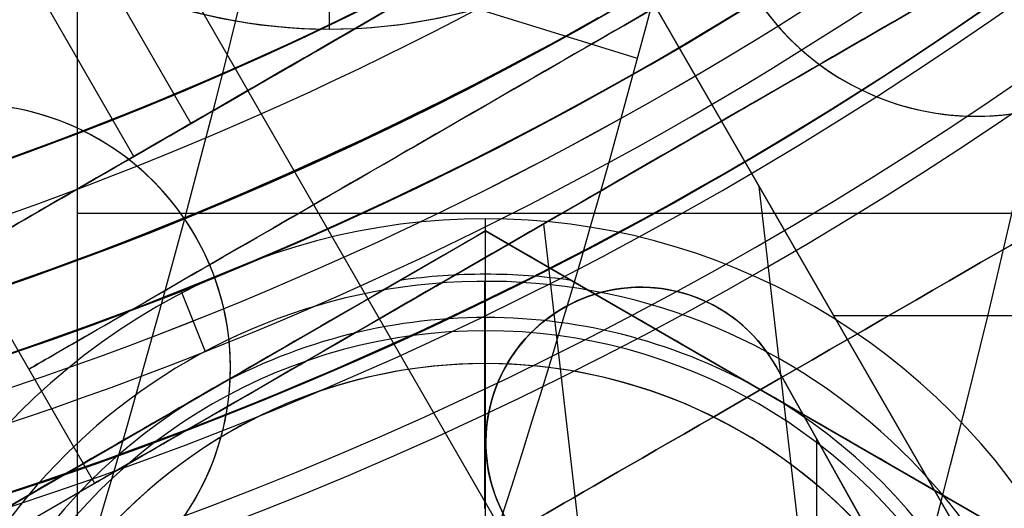
# Model space of a CAD drawing. Extents: x -190 to 190, y -381 to 93.
# Drawn here: x 18 to 33, y -152 to -145 of the extents above; entities that cross this region are included whole.
import ezdxf

# ---------------------------------------------------------------- set-up
doc = ezdxf.new("R2010")
doc.units = 0
doc.header["$MEASUREMENT"] = 0
for name, color, linetype in [('DICHTUNGSSCHEIBE__DICHTUNG', 18, 'CONTINUOUS'), ('DRUCKRING__DRUCKRING_INNEN', 18, 'CONTINUOUS'), ('DRUCKRING__DRUCKRING_STAND', 18, 'CONTINUOUS'), ('FLANSCH_OBEN__FLANSCH', 18, 'CONTINUOUS'), ('FLANSCH_OBEN__MOTORLAGERPL', 18, 'CONTINUOUS'), ('FLANSCH_OBEN__ROHR', 18, 'CONTINUOUS'), ('FLANSCH_OBEN__ÖLSTUTZEN', 18, 'CONTINUOUS'), ('FLANSCH_UNTEN__ABDECKUNG_S', 18, 'CONTINUOUS'), ('FLANSCH_UNTEN__FLANSCH', 18, 'CONTINUOUS'), ('FLANSCH_UNTEN__ROHR', 18, 'CONTINUOUS'), ('MOTOR__GEHÄUSE', 18, 'CONTINUOUS'), ('MOTOR__GEHÄUSE_OBERE_ABDEC', 18, 'CONTINUOUS'), ('MOTOR__GEHÄUSE_OBERTEIL', 18, 'CONTINUOUS'), ('SAILDRIVE_UNTERTEIL__MONTA', 18, 'CONTINUOUS'), ('SAILDRIVE_UNTERTEIL__SAILD', 18, 'CONTINUOUS')]:
    doc.layers.add(name, color=color, linetype=linetype)

msp = doc.modelspace()

# ---------------------------------------------------------------- linework, layer by layer
at = {"layer": 'DICHTUNGSSCHEIBE__DICHTUNG'}
for centre, radius, start, end in [((-1.004859173557618e-14, -97.49999999999999, 170), 190, 180, 0), ((1.4210854715202e-14, -97.49999999999999, 165), 190, 180, 0), ((0, -97.4999999999999, 167.5), 190.0000000000001, 180, 359.9999999999999), ((-1.4210854715202e-14, -97.49999999999999, 175), 190, 180, 0), ((-4.263256414560601e-14, -97.49999999999996, 180), 190.0000000000001, 180, 0), ((0, -97.4999999999999, 177.5000000000001), 190.0000000000001, 180, 359.9999999999999), ((0, -97.50000000000014, 165), 54, 179.9999999999999, 359.9999999999996), ((-1.4210854715202e-14, -97.50000000000004, 170), 54, 179.9999999999999, 359.9999999999984), ((0, -97.50000000000014, 175), 54, 179.9999999999999, 359.9999999999996), ((0, -97.50000000000007, 180), 53.99999999999999, 179.9999999999999, 359.9999999999984)]:
    msp.add_arc(centre, radius, start, end, dxfattribs=at)
at = {"layer": 'DRUCKRING__DRUCKRING_INNEN', "color": 40}
for p, q in [((20.2457624172206, -148.6401515610461, 198), (20.61386718851224, -149.5699724985489, 199)), ((20.24576241722129, -148.640151561046, 181), (20.61386718851293, -149.5699724985486, 180))]:
    msp.add_line(p, q, dxfattribs=at)
for centre, radius, start, end in [((0, -97.50000000000001, 198), 84.00000000000001, 180.0000000000001, 9.693119029222145e-15), ((-2.009718392283921e-14, -97.50000000136612, 181), 84.00000000000001, 179.9999999990683, 9.317995322791247e-10), ((0, -97.49999999999991, 189.5), 84, 180.0000000000001, 359.9999999999999), ((-4.263256414560601e-14, -97.49999999999994, 198.5), 83.50000000000004, 180.0000000000001, 359.9999999999999), ((-5.684341886080801e-14, -97.49999999999987, 180.4999999255122), 83.49999992551224, 180.0000000000001, 359.9999999999999), ((-1.13686837721616e-13, -97.4999999999999, 199), 83.00000000000007, 180, 359.9999999999999), ((-9.947598300641403e-14, -97.49999999999989, 180), 83.0000000000001, 180.0000000000001, 359.9999999999999), ((5.925554060613759e-10, -97.50000000059255, 199), 56.00000000177853, 179.9999999993975, 6.151447198129591e-10), ((5.925554193730653e-10, -97.50000000150374, 180), 56.00000000177857, 179.9999999984653, 1.547225352514328e-09), ((2.962726787332794e-10, -97.50000000029621, 198.5), 55.50000000088927, 179.9999999996961, 3.117516660699873e-10), ((2.959008808390592e-10, -97.50000000029581, 180.5006609078275), 55.49933909306066, 179.9999999996965, 3.112272282423788e-10), ((0, -97.49999999999977, 198), 54.99999999999999, 180.0000000000003, 2.842374976423541e-12), ((0, -97.50000000089398, 181), 55.00000000000003, 179.9999999990687, 9.34297537172219e-10), ((-1.004859173557662e-14, -97.50000000000001, 189.5), 55.00000000000001, 180, 3.523360647858347e-12)]:
    msp.add_arc(centre, radius, start, end, dxfattribs=at)
at = {"layer": 'DRUCKRING__DRUCKRING_STAND'}
for centre, radius, end in [((0, -97.49999999999999, 180), 190, 0), ((-7.105427357601002e-14, -97.49999999999993, 190), 190.0000000000001, 8.570757878470105e-15), ((0, -97.49999999999991, 199.5), 189.5000000000001, 3.437348806141045e-14), ((-1.004859173557617e-14, -97.49999999999999, 200), 189, 2.584831741125905e-14), ((7.105427357601002e-14, -97.49999999999999, 180), 160.0000000000001, 0), ((8.526512829121202e-14, -97.49999999999997, 200), 160.0000000000001, 0)]:
    msp.add_arc(centre, radius, 180, end, dxfattribs=at)
at = {"layer": 'DRUCKRING__DRUCKRING_STAND', "extrusion": (1.394231011411316e-23, -4.660238554912011e-08, 0.9999999999999989)}
msp.add_arc((4.26325613710863e-14, -97.49998184083931, 199.0000045437324), 190.0000000000003, 180.0000026794178, 359.9999973205823, dxfattribs=at)
at = {"layer": 'FLANSCH_OBEN__FLANSCH', "color": 70}
for centre, radius, end in [((1.00485917355762e-14, -97.50000000000006, 221.7), 72, 3.392591660227751e-14), ((0, -97.50000000000004, 211.7), 71.99999999999997, 3.392591660227753e-14), ((-1.004859173557621e-14, -97.50000000000009, 216.6999999999999), 71.99999999999994, 1.130863886742585e-13), ((1.4210854715202e-14, -97.49999999999997, 211.7), 70.5, 359.9999999999999), ((2.842170943040401e-14, -97.49999999999993, 212.7), 70.49999999999997, 359.9999999999999), ((-1.00485917355762e-14, -97.50000000000001, 212.2), 70.5, 1.154924820503064e-14), ((0, -97.5, 221.7), 54, 0), ((0, -97.5, 220.7), 54, 0), ((0, -97.49999999999999, 221.2), 54.00000000000003, 359.9999999999999)]:
    msp.add_arc(centre, radius, 180, end, dxfattribs=at)
at = {"layer": 'FLANSCH_OBEN__MOTORLAGERPL', "color": 1}
for centre, radius, start, end in [((0, -97.50000000000003, 291.6999999999999), 82.49999999999997, 180, 0), ((0, -97.50000000000004, 280.6999999999999), 82.49999999999997, 180, 2.960807267107856e-14), ((5.024295867788084e-14, -97.50000000000003, 285.6999999999999), 82.49999999999997, 180, 2.960807267107856e-14), ((-2.842170943040401e-14, -97.49999999999997, 291.7), 57.20000000000002, 180, 359.9999999999999), ((1.4210854715202e-14, -97.49999999999997, 288.7), 57.19999999999999, 180, 359.9999999999999), ((0, -97.49999999999999, 290.2), 57.2, 180.0000000000001, 0)]:
    msp.add_arc(centre, radius, start, end, dxfattribs=at)
at = {"layer": 'FLANSCH_OBEN__ROHR', "color": 40}
for p, q in [((13.46534580570944, -134.1017002655979, 248.9999999999999), (20.39589199464195, -146.1057583890319, 249)), ((20.39589199464193, -146.105758389032, 249), (18.66384118707303, -147.105758389032, 249)), ((18.66384118707307, -147.1057583890321, 249), (16.93179037950417, -148.1057583890321, 249))]:
    msp.add_line(p, q, dxfattribs=at)
for points in [[(17.7357682882793, -148.5085900802562, 245.7280374188396), (17.81611844182467, -148.4808074072801, 245.4710058251324), (17.90221865130993, -148.4507942413834, 245.2167831073602), (17.99396842935214, -148.4185494150947, 244.9654558283423), (18.0912672885684, -148.3840717609423, 244.7171105508982), (18.19401474157576, -148.3473601114547, 244.4718338378472), (18.3021103009913, -148.3084132991602, 244.2297122520087), (18.41545347943211, -148.2672301565873, 243.990832356202), (18.53394378951525, -148.2238095162645, 243.7552807132466), (18.65748074385779, -148.1781502107201, 243.5231438859618), (18.78596385507682, -148.1302510724825, 243.294508437167), (18.91929263578941, -148.0801109340803, 243.0694609296816), (19.05736659861263, -148.0277286280417, 242.848087926325), (19.20008525616356, -147.9731029868952, 242.6304759899164), (19.34734812105927, -147.9162328431693, 242.4167116832755), (19.49905470591683, -147.8571170293923, 242.2068815692214), (19.65510452335333, -147.7957543780927, 242.0010722105736), (19.81539708598583, -147.7321437217989, 241.7993701701514), (19.97983190643141, -147.6662838930394, 241.6018620107743), (20.14830849730715, -147.5981737243424, 241.4086342952616), (20.32072637123012, -147.5278120482365, 241.2197735864327), (20.49698504081739, -147.4551976972501, 241.0353664471069), (20.67698401868604, -147.3803295039116, 240.8554994401037), (20.86062281745315, -147.3032063007494, 240.6802591282425), (21.04780094973579, -147.2238269202919, 240.5097320743425), (21.23841792815103, -147.1421901950676, 240.3440048412232), (21.43237326531595, -147.0582949576049, 240.183163991704), (21.62956647384761, -146.9721400404321, 240.0272960886042), (21.82989706636311, -146.8837242760778, 239.8764876947432), (22.03326455547951, -146.7930464970703, 239.7308253729404), (22.23956845381389, -146.7001055359381, 239.5903956860153), (22.44870827398332, -146.6049002252095, 239.455285196787), (22.66058352860487, -146.507429397413, 239.3255804680751), (22.87509373029563, -146.407691885077, 239.201368062699), (23.09213839167266, -146.30568652073, 239.0827345434779), (23.31161702535304, -146.2014121369004, 238.9697664732313), (23.53342914395385, -146.0948675661165, 238.8625504147785), (23.75747426009216, -145.9860516409068, 238.761172930939), (23.98365188638505, -145.8749631937997, 238.665720584532), (24.21186153544958, -145.7616010573236, 238.5762799383771), (24.44200271990283, -145.645964064007, 238.4929375552935), (24.67397495236189, -145.5280510463783, 238.4157799981007), (24.90767774544381, -145.4078608369659, 238.3448938296179), (25.14301061176569, -145.2853922682982, 238.2803656126648), (25.37987306394459, -145.1606441729036, 238.2222819100604), (25.61816461459759, -145.0336153833105, 238.1707292846243), (25.85778477634175, -144.9043047320475, 238.1257942991759), (26.09863306179417, -144.7727110516428, 238.0875635165345), (26.3406089835719, -144.638833174625, 238.0561234995194), (26.58361205429204, -144.5026699335224, 238.0315608109501)], [(26.58405396324843, -144.5024213646675, 259.968478099235), (26.34104326364392, -144.6385921606481, 259.9439274056514), (26.09905950811328, -144.7724774924271, 259.9124988453664), (25.85820319510814, -144.9040785266684, 259.8742789871567), (25.61857482308011, -145.033396430036, 259.8293543997991), (25.38027489048081, -145.1604323691939, 259.77781165207), (25.14340389576188, -145.2851875108061, 259.7197373127463), (24.90806233737492, -145.4076630215366, 259.6552179506047), (24.67435071377157, -145.5278600680494, 259.5843401344217), (24.44236952340344, -145.6457798170086, 259.5071904329742), (24.21221926472215, -145.7614234350781, 259.4238554150388), (23.98400043617933, -145.8747920889219, 259.3344216493922), (23.75781353622661, -145.9858869452041, 259.238975704811), (23.53375906331559, -146.0947091705885, 259.137604150072), (23.31193751589791, -146.2012599317394, 259.0303935539519), (23.09244939242519, -146.3055403953205, 258.9174304852272), (22.87539519134904, -146.407551727996, 258.7988015126748), (22.66087541112109, -146.5072950964298, 258.6745932050712), (22.44899055019297, -146.604771667286, 258.5448921311933), (22.23984110701628, -146.6999826072285, 258.4097848598176), (22.03352758004267, -146.7929290829213, 258.2693579597209), (21.83015046772374, -146.8836122610285, 258.1236979996797), (21.62981026851112, -146.9720333082141, 257.9728915484709), (21.43260748085643, -147.058193391142, 257.8170251748711), (21.2386426032113, -147.1420936764762, 257.656185447657), (21.04801613402734, -147.2237353308808, 257.4904589356053), (20.86082857175618, -147.3031195210198, 257.3199322074926), (20.67718041484944, -147.3802474135571, 257.1446918320956), (20.49717216175874, -147.4551201751568, 256.9648243781912), (20.3209043109357, -147.5277389724828, 256.7804164145558), (20.14847736083195, -147.5981049721992, 256.5915545099662), (19.9799918098991, -147.66621934097, 256.3983252331991), (19.81554815658879, -147.7320832454592, 256.2008151530312), (19.65524689935263, -147.7956978523307, 255.9991108382391), (19.49918853664224, -147.8570643282486, 255.7932988575996), (19.34747356690925, -147.9161838398769, 255.5834657798893), (19.20020248860527, -147.9730575538796, 255.3696981738849), (19.05747580018193, -148.0276866369206, 255.1520826083631), (18.91939400009086, -148.080072255664, 254.9307056521006), (18.78605758678366, -148.1302155767739, 254.705653873874), (18.65756705871197, -148.1781177669141, 254.4770138424601), (18.53402291432741, -148.2237799927487, 254.2448721266355), (18.4155256520816, -148.2672034209417, 254.009315295177), (18.30217577042616, -148.3083892181571, 253.7704299168611), (18.19407376781271, -148.3473385510588, 253.5283025604647), (18.09132014269288, -148.384052586311, 253.2830197947643), (17.99401539351829, -148.4185324905776, 253.0346681885367), (17.90226001874055, -148.4507794305226, 252.7833343105586), (17.81615451681129, -148.48079457281, 252.5291047296066), (17.73579938618214, -148.5085790841038, 252.2720660144573)]]:
    msp.add_polyline3d(points, dxfattribs=at)
for centre, radius, start, end in [((1.4210854715202e-14, -97.50000000000003, 280.6999999999999), 53.99999999999997, 180, 3.015637031313558e-14), ((-1.4210854715202e-14, -97.5, 220.7), 53.99999999999999, 180, 0), ((1.004859173557617e-14, -97.50000000000003, 280.6999999999999), 52.19999999999999, 180, 3.119624515151956e-14), ((1.004859173557617e-14, -97.50000000000003, 279.65), 52.19999999999998, 180, 3.119624515151956e-14), ((-1.004859173557616e-14, -97.5, 280.1749999999999), 52.2, 180, 3.119624515151955e-14), ((-1.004859173557616e-14, -97.49999999999999, 279.65), 50.00000000000001, 180, 0), ((1.4210854715202e-14, -97.49999999999999, 280.6999999999999), 50, 180, 0), ((0, -97.50000000000003, 280.175), 50.00000000000001, 180.0000000000001, 1.62844399690932e-14)]:
    msp.add_arc(centre, radius, start, end, dxfattribs=at)
at = {"layer": 'FLANSCH_OBEN__ROHR', "color": 40, "extrusion": (-0.5000000000000051, 0.8660254037844357, -1.526786043782014e-15)}
msp.add_arc((48.38951859431332, 248.9999999999997, -136.7292444014141), 11.00000000000005, 2.960807267107844e-13, 179.9999999999997, dxfattribs=at)
at = {"layer": 'FLANSCH_OBEN__ROHR', "color": 40, "extrusion": (-0.5000000000000051, 0.8660254037844357, 1.526786043782018e-15)}
msp.add_arc((48.38951859431324, 249.0000000000003, -136.7292444014134), 11.00000000000005, 180.0000000000006, 359.9999999999994, dxfattribs=at)
at = {"layer": 'FLANSCH_OBEN__ROHR', "color": 40, "extrusion": (-0.5, 0.8660254037844386, -2.543918436671972e-15)}
msp.add_arc((48.38951859431243, 248.9999999999997, -136.7292444014147), 9.000000000000034, 180, 0, dxfattribs=at)
at = {"layer": 'FLANSCH_OBEN__ROHR', "color": 40, "extrusion": (-0.5, 0.8660254037844387, -7.89491928622331e-16)}
msp.add_arc((48.38951859431249, 248.9999999999999, -136.7292444014143), 9.00000000000003, 359.9999999999997, 180.0000000000004, dxfattribs=at)
at = {"layer": 'FLANSCH_OBEN__ROHR', "color": 40, "extrusion": (-0.4999999999999946, 0.8660254037844417, -4.459018188698648e-15)}
msp.add_arc((48.38951859431158, 248.9999999999994, -136.7292444014154), 6.999999999999941, 180, 0, dxfattribs=at)
at = {"layer": 'FLANSCH_OBEN__ROHR', "color": 40, "extrusion": (-0.4999999999999946, 0.8660254037844417, 3.045183153257638e-15)}
msp.add_arc((48.38951859431156, 249.0000000000005, -136.7292444014135), 6.999999999999949, 359.9999999999993, 180.0000000000007, dxfattribs=at)
at = {"layer": 'FLANSCH_OBEN__ÖLSTUTZEN'}
for p, q in [((16.26191739842628, -136.945504351187, 249), (21.26191739842662, -145.605758389032, 249)), ((19.5298665908574, -146.6057583890321, 248.9999999999999), (14.52986659085746, -137.9455043511871, 248.9999999999999)), ((28.45806982113311, -146.0698600041692, 235.1435999999998), (38.8503698211332, -140.06986280167, 242.0717999999999)), ((28.4580698211333, -146.0698600041691, 262.8564), (38.85036982113323, -140.06986280167, 255.9282000000001)), ((18.9317903795041, -151.569860004169, 249), (37.98434926276175, -140.569860004169, 249)), ((18.9317903795042, -151.569860004169, 235.1436), (37.98434926276185, -140.569860004169, 235.1436)), ((28.45806982113318, -146.0698600041689, 260), (26.45806982113285, -142.6057583890321, 260)), ((26.45806982113326, -142.605758389032, 255), (28.45806982113283, -146.069860004169, 255)), ((28.45806982113302, -146.0698600041687, 238), (26.45806982113302, -142.6057583890324, 238)), ((26.45806982113333, -142.605758389032, 243), (28.4580698211329, -146.069860004169, 243)), ((23.26191739842621, -149.069860004169, 249), (21.26191739842662, -145.605758389032, 249)), ((18.06576982113288, -152.0698572066691, 242.0717999999999), (28.45806982113311, -146.0698600041692, 235.1435999999998)), ((18.0657698211331, -152.069857206669, 255.9281999999998), (28.4580698211333, -146.0698600041691, 262.8564)), ((28.45806982113311, -146.0698600041692, 235.1435999999998), (43.45806982113289, -172.0506221177028, 235.1435999999998)), ((35.11565625876001, -157.6011379699209, 262.8563999999999), (28.4580698211333, -146.0698600041691, 262.8564)), ((28.45806982113313, -146.0698600041697, 262.8563999999998), (28.45806982113313, -146.0698600041697, 260)), ((28.45806982113311, -146.0698600041696, 238), (28.4580698211331, -146.0698600041696, 235.1436000000002)), ((28.45806982113285, -146.069860004169, 255), (34.40334565753112, -156.3673798178223, 255)), ((28.45806982113293, -146.069860004169, 243), (39.28686303994689, -164.825880043812, 243)), ((28.458069821133, -146.069860004169, 235.1436), (28.458069821133, -146.069860004169, 262.8564000000001)), ((16.93179037950407, -148.105758389032, 249), (19.52986659085745, -146.6057583890319, 249)), ((32.49396982113281, -177.0602326684343, 242.0717999999996), (29.02986982113272, -147.0602466559369, 235.1435999999995)), ((28.27766077955117, -169.4448935618364, 256.0184045207907), (25.75851473524333, -147.6284488596999, 261.0566966094063)), ((16.93179037950405, -148.105758389032, 249), (18.93179037950431, -151.5698600041692, 249)), ((31.09071061724001, -162.6297276211051, 249.0000000000001), (23.26191739842621, -149.069860004169, 249)), ((30.16306616494683, -149.0230002983735, 262.8564000000002), (44.01946616494669, -149.0230002983735, 255.9282000000003)), ((18.06576982113306, -152.069857206669, 249), (18.93179037950451, -151.5698600041695, 249))]:
    msp.add_line(p, q, dxfattribs=at)
at = {"layer": 'FLANSCH_OBEN__ÖLSTUTZEN', "extrusion": (-0.5000000000000424, 0.8660254037844143, -2.775557561562891e-17)}
msp.add_lwpolyline([(48.38951859431893, 262.8564), (60.38951299931797, 255.9282), (60.38951299931797, 242.0718), (48.38951859431893, 235.1436), (36.38952418932042, 242.0718), (36.38952418932042, 255.9282), (48.38951859431893, 262.8564)], dxfattribs=at)
at = {"layer": 'FLANSCH_OBEN__ÖLSTUTZEN', "extrusion": (-0.4999999999999977, 0.86602540378444, 3.758242569309656e-15)}
msp.add_arc((48.38951859431219, 249.0000000000005, -136.7292444014132), 11.00000000000003, 4.441210900661772e-13, 179.9999999999994, dxfattribs=at)
at = {"layer": 'FLANSCH_OBEN__ÖLSTUTZEN', "extrusion": (-0.4999999999999987, 0.8660254037844395, 4.697803211637019e-16)}
msp.add_arc((48.38951859431235, 249, -136.729244401414), 11.00000000000004, 179.9999999999997, 1.480403633553922e-13, dxfattribs=at)
at = {"layer": 'FLANSCH_OBEN__ÖLSTUTZEN', "extrusion": (-0.500000000000011, 0.8660254037844324, 0)}
msp.add_arc((48.38951859431414, 248.9999999999999, -136.7292444014134), 8.000000000000076, 6.106664988409899e-13, 179.999999999999, dxfattribs=at)
at = {"layer": 'FLANSCH_OBEN__ÖLSTUTZEN', "extrusion": (-0.500000000000011, 0.8660254037844324, 2.886579864025378e-15)}
msp.add_arc((48.38951859431416, 249.0000000000005, -136.7292444014127), 8.000000000000117, 180.0000000000006, 359.999999999999, dxfattribs=at)
at = {"layer": 'FLANSCH_OBEN__ÖLSTUTZEN', "extrusion": (-0.4999999999999978, 0.8660254037844399, 2.583791766400377e-15)}
msp.add_arc((48.38951859431185, 249.0000000000003, -138.7292444014132), 11.00000000000009, 0, 179.9999999999992, dxfattribs=at)
at = {"layer": 'FLANSCH_OBEN__ÖLSTUTZEN', "extrusion": (-0.4999999999999963, 0.8660254037844407, -3.229739708000456e-15)}
msp.add_arc((48.38951859431169, 248.9999999999995, -138.7292444014147), 10.99999999999996, 179.9999999999997, 5.92161453421573e-13, dxfattribs=at)
at = {"layer": 'FLANSCH_OBEN__ÖLSTUTZEN', "extrusion": (-0.5000000000000034, 0.8660254037844365, 2.467162276944786e-16)}
msp.add_arc((48.38951859431275, 249.0000000000001, -136.729244401414), 6.000000000000025, 8.142219984546584e-13, 179.9999999999992, dxfattribs=at)
at = {"layer": 'FLANSCH_OBEN__ÖLSTUTZEN', "extrusion": (-0.5000000000000034, 0.8660254037844365, 4.14483262526726e-15)}
msp.add_arc((48.38951859431278, 249.0000000000007, -136.729244401413), 6, 180.0000000000005, 359.9999999999994, dxfattribs=at)
at = {"layer": 'FLANSCH_OBEN__ÖLSTUTZEN', "extrusion": (-0.4999999999999986, 0.8660254037844395, 1.87912128465481e-15)}
msp.add_arc((48.38951859431174, 249.0000000000002, -140.7292444014132), 10.99999999999996, 1.480403633553935e-13, 179.9999999999999, dxfattribs=at)
at = {"layer": 'FLANSCH_OBEN__ÖLSTUTZEN', "extrusion": (-0.4999999999999986, 0.8660254037844395, 2.525069226254907e-15)}
msp.add_arc((48.38951859431182, 249.0000000000003, -140.7292444014131), 10.99999999999996, 179.9999999999999, 1.480403633553934e-13, dxfattribs=at)
at = {"layer": 'FLANSCH_OBEN__ÖLSTUTZEN', "extrusion": (-0.5000000000000007, 0.8660254037844382, 1.875043330478054e-15)}
msp.add_arc((48.38951859431229, 249.0000000000003, -140.7292444014128), 6.000000000000012, 359.9999999999997, 180.0000000000003, dxfattribs=at)
at = {"layer": 'FLANSCH_OBEN__ÖLSTUTZEN', "extrusion": (-0.4999999999999989, 0.8660254037844392, 3.750086660956085e-15)}
msp.add_arc((48.38951859431197, 249.0000000000006, -140.7292444014124), 5.999999999999973, 180, 359.9999999999997, dxfattribs=at)
at = {"layer": 'FLANSCH_OBEN__ÖLSTUTZEN', "extrusion": (-0.5000000000000007, 0.8660254037844382, 3.77475828372552e-15)}
msp.add_arc((48.38951859431226, 249.0000000000006, -144.5580376202263), 5.999999999999994, 8.142219984546612e-13, 180.0000000000003, dxfattribs=at)
at = {"layer": 'FLANSCH_OBEN__ÖLSTUTZEN', "extrusion": (-0.500000000000001, 0.866025403784438, -1.090485726409603e-14)}
msp.add_arc((48.38951859431236, 248.9999999999985, -144.55803762023), 5.999999999999956, 180.0000000000011, 359.9999999999997, dxfattribs=at)
at = {"layer": 'FLANSCH_UNTEN__ABDECKUNG_S'}
for p, q in [((22.5, -144.6711431703, 150), (22.5, -128.2711431703, 150)), ((22.5, -144.671143170299, 163.499999999998), (22.5, -128.2711431703, 163.499999999998))]:
    msp.add_line(p, q, dxfattribs=at)
for centre, radius, start, end in [((-2.842170943040401e-14, -97.5, 165), 84.99999999999997, 180, 9.579082334760712e-15), ((1.4210854715202e-14, -97.49999999999997, 150), 84.99999999999999, 180, 0), ((0, -97.49999999999999, 157.5), 85, 180, 359.9999999999999), ((1.4210854715202e-14, -97.49999999999999, 150), 58.19999999999999, 180, 0), ((1.00485917355762e-14, -97.5, 150), 54.00000000000001, 180, 0), ((1.4210854715202e-14, -97.49999999999999, 165), 53.99999999999999, 180, 359.9999999999999), ((0, -97.5, 163.7), 54, 180, 0), ((-1.4210854715202e-14, -97.49999999999999, 164.35), 54.00000000000001, 180, 359.9999999999999), ((22.49999999999997, -136.4711431703, 150), 8.200000000000028, 180.0000000000002, 359.9999999999998), ((22.50000000000044, -136.4711431702994, 163.4999999999992), 8.200000000000463, 180.0000000000043, 286.2204877237621), ((2.486899575160351e-13, -97.4999999999997, 163.7000000000001), 53.00000000000029, 242.111910607821, 297.8880893921794), ((2.842170943040401e-13, -97.4999999999998, 163.4999999999994), 53.00000000000022, 242.1119106078209, 297.8880893921795), ((3.197442310920451e-14, -97.50000000000003, 163.5999999999995), 52.99999999999999, 242.1119106078211, 297.8880893921798)]:
    msp.add_arc(centre, radius, start, end, dxfattribs=at)
at = {"layer": 'FLANSCH_UNTEN__FLANSCH', "color": 1}
for centre, radius, start, end in [((0, -97.50000000000016, 202.7), 72, 179.9999999999998, 1.82069085765556e-12), ((1.004859173557628e-14, -97.50000000000007, 211.2), 71.99999999999999, 179.9999999999999, 6.445924154432729e-13), ((1.00485917355763e-14, -97.50000000000001, 202.7), 71.99999999999999, 179.9999999999999, 2.0129377184018e-12), ((0, -97.50000000000004, 211.2), 70.5, 179.9999999999999, 2.309849641006129e-14), ((-1.004859173557616e-14, -97.50000000000001, 212.7), 70.49999999999999, 179.9999999999999, 359.9999999999999), ((-4.263256414560601e-14, -97.49999999999999, 211.95), 70.50000000000003, 180.0000000000001, 359.9999999999999), ((1.4210854715202e-14, -97.49999999999997, 210.8), 58.55, 180, 0), ((1.004859173557617e-14, -97.49999999999999, 212.7), 58.55, 180, 0), ((-1.4210854715202e-14, -97.49999999999996, 211.75), 58.54999999999998, 180, 359.9999999999999), ((0, -97.50000000000003, 210.8), 54.99999999999999, 179.9999999999999, 359.9999999999999), ((1.004859173557621e-14, -97.50000000000007, 212.7), 55.00000000000001, 179.9999999999999, 4.441210900661783e-14), ((0, -97.50000000000001, 211.75), 54.99999999999999, 179.9999999999998, 1.480403633553928e-14), ((-1.4210854715202e-14, -97.5, 203.7), 54, 180, 0), ((0, -97.5, 202.7), 54, 180, 0), ((-3.014577520672859e-14, -97.50000000000004, 203.2), 53.99999999999998, 180, 7.539092578283895e-14)]:
    msp.add_arc(centre, radius, start, end, dxfattribs=at)
at = {"layer": 'FLANSCH_UNTEN__ROHR', "color": 96}
for centre, radius, start, end in [((0, -97.5, 163.7), 53.99999999999999, 179.9999999999999, 3.015637031313558e-14), ((0, -97.50000000000007, 203.7), 53.99999999999997, 179.9999999999999, 0), ((1.00485917355762e-14, -97.50000000000006, 183.7), 53.99999999999999, 179.9999999999999, 4.523455546970335e-14), ((0, -97.50000000000001, 202.65), 52.2, 180, 1.559812257575978e-14), ((0, -97.50000000000001, 203.7), 52.2, 180, 0), ((0, -97.49999999999994, 203.175), 52.20000000000002, 180.0000000000001, 359.9999999999999), ((0, -97.50000000000001, 202.65), 50, 179.9999999999999, 1.628443996909321e-14), ((0, -97.50000000000001, 203.7), 49.99999999999999, 179.9999999999999, 0), ((3.014577520672853e-14, -97.50000000000004, 203.175), 49.99999999999998, 179.9999999999999, 3.256887993818642e-14)]:
    msp.add_arc(centre, radius, start, end, dxfattribs=at)
at = {"layer": 'MOTOR__GEHÄUSE', "color": 250}
msp.add_lwpolyline([(38.4686075650863, -55.4385422028505, -5.72997374501287), (42.06133459571649, -59.03125772763703, -0.3883316447761856), (42.0614577969342, -135.96860756492, -5.729973745085372), (38.4687422724225, -139.56133459578, -0.3883316447459298), (-38.468607562923, -139.561457798666)], format="xyb", dxfattribs=at)
for centre, radius, start, end in [((7.815970093361102e-12, -97.49999999999463, 420.7), 93.00000000000252, 180.0000917488433, 9.174883786973846e-05), ((6.029164695940668e-14, -97.50000000000026, 311.7), 92.99999999999999, 180.0000917488411, 9.174884112662896e-05), ((5.030295547926344e-14, -97.4999999999999, 311.7), 92.99999999999994, 180.0000917488411, 9.174884145932186e-05), ((5.030295812494529e-14, -97.49999999999987, 420.7), 92.99999999999994, 180.0000917488411, 9.174884180952487e-05), ((6.0363546575116e-14, -97.49999999999986, 366.1999999999999), 92.99999999999993, 180.0000917488411, 9.174884166944368e-05), ((8.048498356675707e-14, -97.50000000000026, 291.6999999999999), 82.49999999999997, 180.0000917488408, 9.17488410277762e-05), ((1.006062323933449e-13, -97.5000000000003, 301.7), 82.49999999999996, 180.0000917488408, 9.174884096856009e-05), ((7.042436267534146e-14, -97.50000000000027, 296.6999999999999), 82.49999999999997, 180.0000917488409, 9.174884100803752e-05), ((5.684341886080801e-14, -97.49999999999974, 291.7), 82.50000000000003, 180.0000917488414, 9.174884079091156e-05), ((4.263256414560601e-14, -97.49999999999972, 301.7), 82.50000000000003, 180.0000917488412, 9.174884091921323e-05), ((4.263256414560601e-14, -97.50000000000007, 288.7), 57.00000000000002, 180.0000917488412, 9.174884103400943e-05), ((4.02424917833557e-14, -97.49999999999984, 288.7), 57.00000000000003, 180.0000917486524, 9.174884050547935e-05), ((5.030311884226032e-14, -97.49999999999986, 291.6999999999999), 57.00000000000003, 180.0000917485266, 9.1748840305495e-05), ((4.024249295729229e-14, -97.49999999999986, 290.2), 57.00000000000001, 180.0000917485895, 9.174884040548719e-05)]:
    msp.add_arc(centre, radius, start, end, dxfattribs=at)
at = {"layer": 'MOTOR__GEHÄUSE_OBERE_ABDEC', "color": 250}
for p, q in [((31.5479051232177, -145.919025294594, 450.7), (31.5479051232177, -145.919025294594, 453.6999999999999)), ((19.533586637883, -146.716035302812, 450.6999999999999), (19.533586637883, -146.716035302812, 453.6999999999999)), ((20.9960184529301, -149.8080747747389, 450.6999999999999), (20.9960184529301, -149.8080747747389, 453.7)), ((20.9960184529301, -149.808074774739, 453.7), (20.99601845293009, -149.808074774739, 450.7))]:
    msp.add_line(p, q, dxfattribs=at)
for centre, radius, start, end in [((-3.542334021511235e-11, -97.5000000000049, 453.6999999999999), 74.99999999999997, 180.0000917488474, 9.174884733923037e-05), ((-3.54276608049986e-11, -97.50000000000492, 450.7), 74.99999999999997, 180.0000917488475, 9.174884735008668e-05), ((-3.5456082514429e-11, -97.50000000000495, 452.2), 74.99999999999997, 180.0000917488474, 9.174884737179924e-05), ((-3.546153701996156e-11, -97.50000000000514, 453.7), 75, 180.0000917488471, 9.174884727409258e-05), ((-3.54615370199617e-11, -97.50000000000517, 450.7), 75, 180.0000917488474, 9.17488475346436e-05), ((32.3282601282144, -141.9958829224345, 453.7), 4.000000000084624, 180.0000917488561, 9.173802738541869e-05), ((32.32826012821431, -141.9958829224345, 450.7), 4.000000000084638, 180.0000917488566, 9.173802697830736e-05), ((32.32826012812968, -141.9958829231896, 450.7), 3.999999999999934, 180.0000917420973, 9.174884310527746e-05), ((32.32826012812969, -141.9958829231896, 453.6999999999999), 3.999999999999965, 180.0000917447964, 9.174884391949881e-05), ((32.32826012812966, -141.9958829231896, 452.1999999999998), 3.99999999999994, 180.0000917434481, 9.174884269816631e-05), ((16.9960184529352, -149.808081180017, 450.6999999999999), 3.999999999999984, 9.174885043327432e-05, 180.0000917488382), ((16.99601845293523, -149.808081180017, 453.7), 3.999999999999995, 9.174884961905208e-05, 180.0000917488468), ((16.9960184529352, -149.808081180017, 452.2), 4.000000000000023, 9.174884921194042e-05, 180.0000917488427), ((16.99601845255579, -149.8080811800165, 453.6999999999999), 3.999999999620636, 9.17488414855335e-05, 180.0000917555458), ((16.99601845255581, -149.8080811800165, 450.7), 3.999999999620622, 9.174884189264483e-05, 180.0000917555454), ((16.99601845255579, -149.8080811804845, 453.7), 3.999999999620616, 180.0000917488419, 9.175554538235881e-05), ((16.99601845255579, -149.8080811804845, 450.7), 3.999999999620623, 180.0000917488415, 9.175554578946967e-05), ((16.99601845293523, -149.8080811800165, 450.7000000000001), 3.999999999999991, 180.0000917530352, 9.174884229105415e-05), ((16.99601845293526, -149.8080811800166, 453.6999999999999), 4.00000000000003, 180.0000917513655, 9.174884269816425e-05), ((16.99601845293523, -149.8080811800165, 452.1999999999999), 4.000000000000004, 180.0000917522005, 9.174884229105383e-05)]:
    msp.add_arc(centre, radius, start, end, dxfattribs=at)
at = {"layer": 'MOTOR__GEHÄUSE_OBERTEIL', "color": 250}
for p, q in [((26.1635541669923, -148.848662996262, 425.7), (26.1635541669923, -148.848662996262, 450.7)), ((28.3326327210027, -148.864630970694, 425.7), (28.3326327210027, -148.864630970694, 450.7)), ((29.28743140762959, -149.7962753346871, 425.7000000000001), (29.28743140760603, -149.796275334645, 450.7)), ((29.28743140804401, -149.7962753345388, 450.7), (29.28743140804401, -149.7962753345388, 425.7)), ((29.28743140804401, -149.7962753345388, 425.7), (47.88501858681846, -183.0045320136708, 425.699999999714)), ((29.28743140804403, -149.7962753345389, 438.199999999857), (46.24844306893885, -180.0822271280909, 438.199999999857)), ((24.9015257942344, -150.612874189977, 425.7), (24.9015257942344, -150.612874189977, 450.7)), ((29.9077561617734, -162.3746649718815, 450.7), (29.9077561617734, -150.903940724773, 450.7)), ((25.09402955850319, -151.932928755518, 425.7), (25.09402955850319, -151.932928755518, 450.7)), ((41.02879679293154, -186.497965334449, 425.69999999978), (25.09402955850319, -151.932928755518, 425.7)), ((39.62654768995696, -183.4562647043721, 438.19999999989), (25.0940295585032, -151.9329287555179, 438.19999999989)), ((25.09402955825536, -151.9329287556578, 450.7), (25.09402955825143, -151.9329287556493, 425.7))]:
    msp.add_line(p, q, dxfattribs=at)
for points in [[(26.0891450262794, -148.888269616042, -0.4131962551390705), (29.28743140775018, -149.796275334481), (47.8850185868262, -183.004532014094)], [(41.0287967931905, -186.497965334683), (25.09402955850312, -151.932928755518, -0.3923944053827648), (26.08914502627941, -148.888269616042)], [(25.0940295585031, -151.932928755518), (30.5622669985188, -163.794402749138, 0.01963747776702515), (35.6694526205149, -161.192151397944), (29.28743140773079, -149.796275334714, 0.1205840038797466), (28.5238284584154, -148.9774574392)]]:
    msp.add_lwpolyline(points, format="xyb", dxfattribs=at)
at = {"layer": 'MOTOR__GEHÄUSE_OBERTEIL', "color": 250, "extrusion": (0.8724952246336733, 0.4886226386399178, 1.290634266126744e-15)}
msp.add_lwpolyline([(-182.1642674847491, 432.3621017138781, -0.337240915624523), (-158.0682844014607, 450.6999999997141), (-145.0070369108801, 450.7)], format="xyb", dxfattribs=at)
at = {"layer": 'MOTOR__GEHÄUSE_OBERTEIL', "color": 250, "extrusion": (0.9081425034146728, 0.4186611917669599, 2.631133899368835e-14)}
msp.add_lwpolyline([(-148.4826465923575, 450.7000000000011), (-161.5438940826128, 450.7000000000011, 0.06753824538884715), (-168.2059957967909, 449.7959830832311)], format="xyb", dxfattribs=at)
at = {"layer": 'MOTOR__GEHÄUSE_OBERTEIL', "color": 250}
for centre, radius, start, end in [((-3.505817858240334e-11, -97.50000000000495, 420.7), 103.0000000000001, 270.0000917488449, 90.00009174884502), ((-3.505817858240334e-11, -97.50000000000496, 425.7), 103.0000000000001, 270.0000917488444, 90.00009174884501), ((-3.571509839041923e-11, -97.50000000000483, 420.7), 103, 270.0000917488451, 90.00009174884482), ((-3.574528204372848e-11, -97.50000000000485, 425.7), 103, 270.0000917488451, 90.00009174884492), ((-3.577546193699455e-11, -97.50000000000486, 423.2000000000001), 103, 270.0000917488451, 90.00009174884484), ((-3.556976935215062e-11, -97.50000000000503, 420.7), 93.0000000000002, 270.000091748845, 90.00009174884497), ((-3.556202010058096e-11, -97.50000000000504, 417.7), 93.00000000000021, 270.0000917488451, 90.00009174884474), ((-3.535660653142259e-11, -97.5000000000048, 417.7000000000001), 92.99999999999997, 270.0000917488449, 90.00009174884501), ((-3.535660653142259e-11, -97.50000000000479, 420.7), 92.99999999999996, 270.0000917488449, 90.0000917488451), ((-3.534239567670738e-11, -97.50000000000482, 419.2), 92.99999999999999, 270.0000917488449, 90.00009174884508), ((27.23270515368952, -150.9469816488134, 425.7), 2.355000000000106, 29.25009175236872, 204.7500917550374), ((27.23270515368956, -150.9469816488134, 450.7), 2.355000000000102, 29.25009175354091, 204.7500917552659), ((27.23270515368949, -150.9469816488133, 438.1999999999999), 2.355000000000135, 29.2500917529524, 204.7500917551536), ((27.23270515384674, -150.9469816487261, 450.7), 2.354999999895905, 56.75312011054037, 204.7500917550274)]:
    msp.add_arc(centre, radius, start, end, dxfattribs=at)
at = {"layer": 'SAILDRIVE_UNTERTEIL__MONTA'}
for p, q in [((24.8744231037308, -147.552169613234, 138), (24.8744231037308, -147.552169613234, 140)), ((24.8744231037308, -152.302169613234, 138), (24.8744231037308, -147.552169613234, 138)), ((24.8744231037308, -152.302169613234, 140), (24.8744231037308, -147.552169613234, 140)), ((16.37442310373068, -152.6446923251219, 135.6), (24.87442310373063, -147.73721503701, 135.6)), ((16.3744231037306, -152.6446923251217, 132.7), (24.87442310373061, -147.7372150370099, 132.7)), ((24.87442310373078, -149.0521696132337, 129.7999999999997), (24.87442310373066, -147.73721503701, 130.5591893785549)), ((24.87442310373063, -147.73721503701, 135.6), (24.87442310373066, -147.73721503701, 130.5591893785549)), ((33.37442310373072, -152.644692325122, 135.6), (24.87442310373063, -147.73721503701, 135.6)), ((24.8744231037308, -149.0521696132337, 129.7999999999995), (24.8744231037308, -147.7372150370099, 130.5591893785548)), ((24.87442310373059, -147.7372150370102, 132.7), (33.37442310373068, -152.6446923251221, 132.7)), ((24.8744231037308, -149.252169613234, 135.6), (24.8744231037308, -147.7372150370101, 135.6)), ((24.86007992951576, -151.9521879817147, 138), (24.86007992951576, -148.5021809793542, 138)), ((24.86007992951575, -151.9521879817147, 136.2), (24.86007992951575, -148.5021809793535, 136.2)), ((24.8744231037308, -148.502169613234, 136.2), (24.8744231037308, -148.502169613234, 138)), ((24.87442310373085, -166.052169613234, 129.8), (24.87442310373085, -149.052169613234, 129.8)), ((24.8744231037308, -149.752169613234, 136.1), (24.87442310373079, -149.252169613234, 135.6)), ((24.87442310373079, -149.752169613234, 136.2), (24.8744231037308, -149.752169613234, 136.1)), ((24.8744231037308, -152.152169613234, 136.2), (24.8744231037308, -149.752169613234, 136.2)), ((20.62442310373059, -150.1909536810658, 135.6), (20.62442310373059, -150.1909536810658, 129.8)), ((29.12442310373063, -150.1909536810661, 135.6), (29.12442310373063, -150.1909536810661, 129.8))]:
    msp.add_line(p, q, dxfattribs=at)
for centre, radius, start, end in [((24.8744231037308, -157.552169613234, 138), 9.999999999999993, 359.9999999999999, 180.0000000000001), ((24.8744231037308, -157.552169613234, 140), 9.999999999999998, 359.9999999999999, 180.0000000000001), ((24.87442310373081, -157.552169613234, 139), 9.99999999999999, 359.9999999999997, 180.0000000000003), ((24.87442310373107, -157.552169613233, 130.1795946892712), 9.15747728811101, 90.00000000000205, 98.15165783847307), ((24.874423103731, -157.5521696132275, 130.1795946892825), 9.15747728810547, 81.8483421615257, 90.00000000000165), ((24.87442310373083, -157.552169613234, 138), 9.050000000000036, 4.563160657357654, 180.0000000000002), ((24.87442310373081, -157.5521696132332, 136.2), 9.049999999999988, 4.563160657352803, 180.000000000005), ((24.87442310373081, -157.552169613234, 137.1), 9.049999999999999, 4.563160657357671, 180), ((24.87442310373113, -157.5521696132353, 129.8000000000002), 8.500000000001535, 90.00000000000237, 119.9999999999967), ((24.87442310373091, -157.5521696132323, 129.8000000000001), 8.499999999998606, 59.99999999999611, 90.0000000000009), ((24.87442310373078, -157.552169613234, 135.6), 8.299999999999983, 89.9999999999999, 270.0000000000001), ((24.87442310373081, -157.552169613234, 135.6), 8.299999999999983, 269.9999999999999, 90.00000000000007), ((24.87442310373082, -157.552169613234, 136.1), 7.799999999999983, 90.00000000000014, 269.9999999999998), ((24.87442310373081, -157.552169613234, 136.2), 7.800000000000011, 90.00000000000007, 269.9999999999999), ((24.87442310373078, -157.552169613234, 136.15), 7.799999999999983, 89.9999999999999, 270.0000000000001), ((24.87442310373078, -157.552169613234, 136.1), 7.800000000000011, 270.0000000000002, 89.99999999999984), ((24.87442310373083, -157.552169613234, 136.2), 7.800000000000011, 269.9999999999997, 90.0000000000003), ((24.87442310373077, -157.552169613234, 136.15), 7.800000000000011, 270.0000000000002, 89.99999999999982), ((24.87442310373127, -157.5521696132338, 129.8), 8.500000000000329, 120.0000000000025, 180.0000000000015), ((24.87442310373083, -157.5521696132338, 129.8), 8.499999999999977, 359.9999999999989, 60.0000000000008)]:
    msp.add_arc(centre, radius, start, end, dxfattribs=at)
at = {"layer": 'SAILDRIVE_UNTERTEIL__MONTA', "extrusion": (-0.5000000000000147, 0.8660254037844302, -3.076058923002523e-14)}
msp.add_arc((57.4181947036061, 147.2301549587497, -140.3813928582835), 17.43112603991094, 253.0168363468232, 269.3952098791812, dxfattribs=at)
at = {"layer": 'SAILDRIVE_UNTERTEIL__MONTA', "extrusion": (0.500000000000035, 0.8660254037844186, 1.084184702369732e-13)}
msp.add_arc((-100.5019593282352, 147.2301549587683, -115.5069697545317), 17.43112603991266, 270.6047901208188, 286.9831636531758, dxfattribs=at)
at = {"layer": 'SAILDRIVE_UNTERTEIL__MONTA', "extrusion": (-0.5000000000000014, 0.8660254037844378, 4.235884418560143e-14)}
msp.add_arc((57.05021028500313, 147.2301549587584, -140.3813928582749), 17.4311260399094, 270.6047901208196, 286.9831636531795, dxfattribs=at)
at = {"layer": 'SAILDRIVE_UNTERTEIL__MONTA', "extrusion": (0.500000000000004, 0.8660254037844364, 4.235884418559957e-14)}
msp.add_arc((-100.1339749096304, 147.2301549587564, -115.5069697545439), 17.4311260399084, 253.0168363468201, 269.3952098791809, dxfattribs=at)
at = {"layer": 'SAILDRIVE_UNTERTEIL__SAILD', "color": 30}
for p, q in [((18.6695789545794, -139.4999999972572, -264.9023328290094), (18.66957896320354, -170.4999999790777, -264.9023328534583)), ((27.18243657663843, -145.1198796916442, -150.0000984992141), (15.57607215608065, -141.5176604669607, -81.99999999999729))]:
    msp.add_line(p, q, dxfattribs=at)
for centre, radius, start, end in [((-1.4210854715202e-14, -97.49999999999993, 150), 97.49999999999999, 180, 359.9999999999999), ((1.4210854715202e-14, -97.49999999999996, 140), 97.49999999999999, 180, 0), ((1.4210854715202e-14, -97.49999999999996, 145), 97.50000000000001, 180, 359.9999999999999), ((-180.0000000001032, -99.68465914018836, 140), 200.0000000001032, 335.8531520034977, 359.9999999999966), ((-180.0000000001858, -99.68465914019221, -82.00000000002198), 200.0000000001874, 335.8531520035067, 359.9999999999974), ((-179.9999999999995, -99.68465914019987, 28.99999999999941), 199.9999999999995, 335.853152003488, 359.9999999999999), ((-146.5782613003884, -102.869762686661, -116.0001052344924), 172.7595227991284, 332.9258832104065, 0.002355310087206175), ((-129.3792757614851, -109.8668142810189, -162.6217525488605), 166.5538256418689, 339.4997137099269, 0.02744807574705631)]:
    msp.add_arc(centre, radius, start, end, dxfattribs=at)
at = {"layer": 'SAILDRIVE_UNTERTEIL__SAILD', "color": 30, "extrusion": (2.878307052523619e-08, 1.275063786488435e-07, 0.9999999999999916)}
msp.add_arc((-117.6364929821405, -106.039141174561, -150.0000125893632), 149.9989817489455, 334.5489047734819, 359.9994336494566, dxfattribs=at)
at = {"layer": 'SAILDRIVE_UNTERTEIL__SAILD', "color": 30, "extrusion": (-1.346543782090736e-15, 1, 4.154824578081345e-16)}
msp.add_arc((3.396383469573017e-13, -212, -147.4717256337502), 56.10000000000004, 179.9999999999999, 250.5617301620661, dxfattribs=at)

doc.saveas('drawing.dxf')
